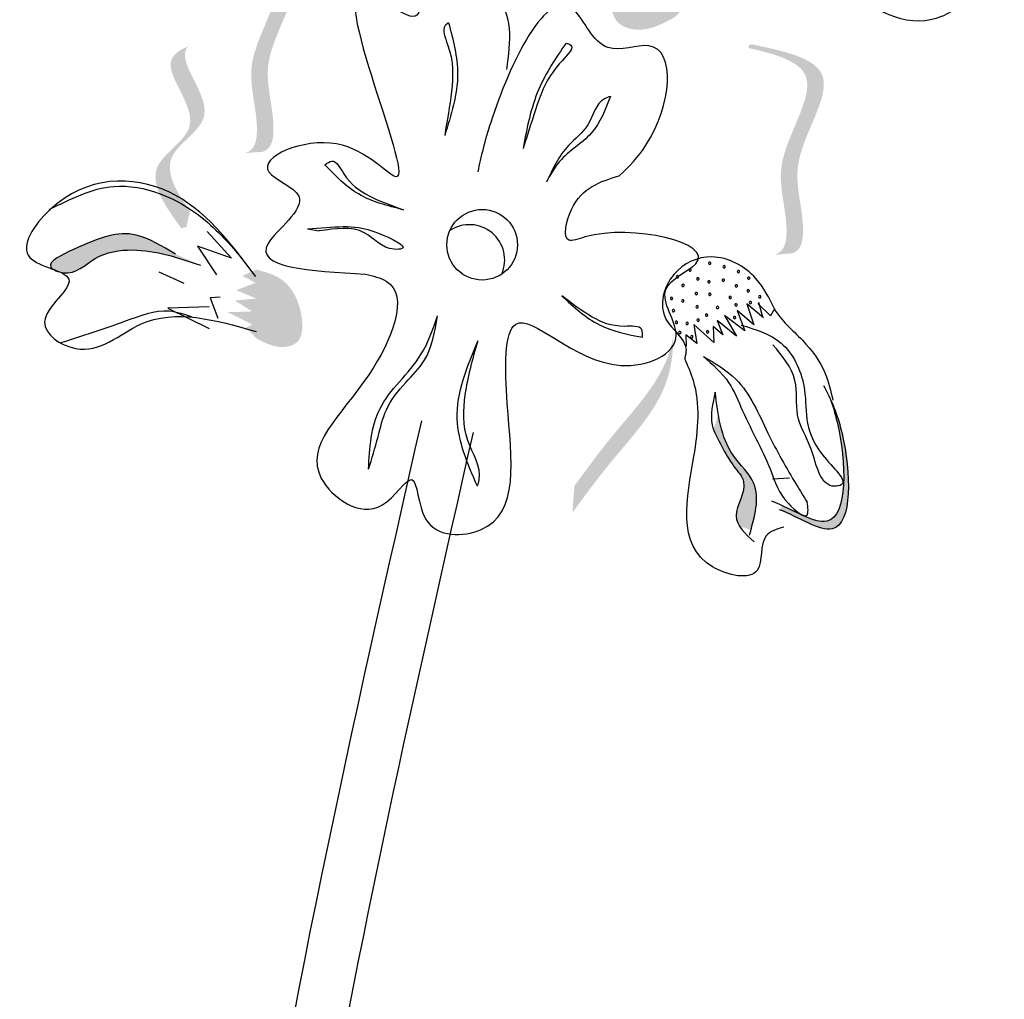
# Model space of a CAD drawing. Units: millimetres. Extents: x 45 to 320, y 50 to 195.
# Drawn here: x 51 to 53, y 114 to 116 of the extents above; entities that cross this region are included whole.
import ezdxf

# ---------------------------------------------------------------- set-up
doc = ezdxf.new("R2010")
doc.units = ezdxf.units.MM
doc.layers.add('Z_Pflanzen', color=7, linetype='Continuous')

# ---------------------------------------------------------------- blocks, each defined once
blk = doc.blocks.new('Z_Lavendel_')
at = {"lineweight": 30, "true_color": 0x44a009}
h = blk.add_hatch(color=74, dxfattribs=at)
edge = h.paths.add_edge_path()
edge.add_spline(control_points=[(-8.0694, 25.0868), (-8.0857, 25.0815), (-8.1305, 25.067), (-8.1562, 25.0055), (-8.1515, 24.9438), (-8.1057, 24.9312), (-8.0813, 24.9448), (-8.0648, 24.9541)], knot_values=[0, 0, 0, 0, 0.161114, 0.441427, 0.586891, 0.672069, 0.848925, 0.848925, 0.848925, 0.848925], degree=3, periodic=0)
edge.add_line((-8.0648, 24.9541), (-8.0447, 24.976))
edge.add_line((-8.0447, 24.976), (-8.0569, 24.982))
edge.add_line((-8.0569, 24.982), (-8.0104, 25.0075))
edge.add_line((-8.0104, 25.0075), (-8.0579, 25.0068))
edge.add_line((-8.0579, 25.0068), (-8.0253, 25.0292))
edge.add_line((-8.0253, 25.0292), (-8.0667, 25.0312))
edge.add_line((-8.0667, 25.0312), (-8.0293, 25.0489))
edge.add_line((-8.0293, 25.0489), (-8.0667, 25.0615))
edge.add_line((-8.0667, 25.0615), (-8.0413, 25.0757))
edge.add_line((-8.0413, 25.0757), (-8.0694, 25.0868))
h = blk.add_hatch(color=74, dxfattribs=at)
edge = h.paths.add_edge_path()
edge.add_spline(control_points=[(-8.6499, 24.7684), (-8.6453, 24.7699), (-8.6333, 24.7778), (-8.6332, 24.8303), (-8.657, 24.9011), (-8.5697, 25.0184), (-8.6488, 25.0414), (-8.6857, 25.0495)], knot_values=[0.560734, 0.560734, 0.560734, 0.560734, 1.190913, 2.562758, 5.447101, 10.10323, 13.468903, 13.468903, 13.468903, 13.468903], degree=3, periodic=0)
edge.add_spline(control_points=[(-8.6857, 25.0495), (-8.6853, 25.0509), (-8.6849, 25.0523), (-8.6844, 25.0538)], knot_values=[18.947861, 18.947861, 18.947861, 18.947861, 19.178659, 19.178659, 19.178659, 19.178659], degree=3, periodic=0)
edge.add_line((-8.6844, 25.0538), (-8.6818, 25.0547))
edge.add_spline(control_points=[(-8.6818, 25.0547), (-8.6381, 25.0456), (-8.5427, 25.0257), (-8.6345, 24.9024), (-8.6106, 24.8316), (-8.6108, 24.7798), (-8.622, 24.7717), (-8.626, 24.7702)], knot_values=[0, 0, 0, 0, 6.05927, 13.244655, 17.695802, 19.812847, 20.683744, 20.683744, 20.683744, 20.683744], degree=3, periodic=0)
edge.add_spline(control_points=[(-8.626, 24.7702), (-8.6339, 24.7698), (-8.6418, 24.7692), (-8.6499, 24.7684)], knot_values=[3.688703, 3.688703, 3.688703, 3.688703, 4.546623, 4.546623, 4.546623, 4.546623], degree=3, periodic=0)
h = blk.add_hatch(color=74, dxfattribs=at)
edge = h.paths.add_edge_path()
edge.add_spline(control_points=[(-8.7248, 24.6898), (-8.7436, 24.7165), (-8.7732, 24.7656), (-8.6731, 24.8174), (-8.7392, 24.888), (-8.7299, 24.9105), (-8.7277, 24.9134)], knot_values=[3.509882, 3.509882, 3.509882, 3.509882, 7.088532, 10.237069, 14.170147, 14.843915, 14.843915, 14.843915, 14.843915], degree=3, periodic=0)
edge.add_spline(control_points=[(-8.7277, 24.9134), (-8.7412, 24.9081), (-8.7691, 24.8861), (-8.6927, 24.8045), (-8.7972, 24.7503), (-8.7585, 24.6966), (-8.7368, 24.6663)], knot_values=[2.295062, 2.295062, 2.295062, 2.295062, 4.18365, 8.116728, 11.265265, 15.317095, 15.317095, 15.317095, 15.317095], degree=3, periodic=0)
edge.add_line((-8.7368, 24.6663), (-8.7298, 24.6679))
edge.add_spline(control_points=[(-8.7298, 24.6679), (-8.7282, 24.6752), (-8.7265, 24.6825), (-8.7248, 24.6898)], knot_values=[144.751726, 144.751726, 144.751726, 144.751726, 145.762031, 145.762031, 145.762031, 145.762031], degree=3, periodic=0)
h = blk.add_hatch(color=74, dxfattribs=at)
edge = h.paths.add_edge_path()
edge.add_spline(control_points=[(-7.93, 24.6303), (-7.9254, 24.6318), (-7.9134, 24.6397), (-7.9132, 24.6922), (-7.937, 24.763), (-7.8497, 24.8803), (-7.9289, 24.9033), (-7.9657, 24.9114)], knot_values=[0.560734, 0.560734, 0.560734, 0.560734, 1.190913, 2.562758, 5.447101, 10.10323, 13.468903, 13.468903, 13.468903, 13.468903], degree=3, periodic=0)
edge.add_spline(control_points=[(-7.9657, 24.9114), (-7.9653, 24.9128), (-7.9649, 24.9142), (-7.9645, 24.9156)], knot_values=[18.947861, 18.947861, 18.947861, 18.947861, 19.178659, 19.178659, 19.178659, 19.178659], degree=3, periodic=0)
edge.add_line((-7.9645, 24.9156), (-7.9618, 24.9166))
edge.add_spline(control_points=[(-7.9618, 24.9166), (-7.9182, 24.9075), (-7.8227, 24.8876), (-7.9145, 24.7643), (-7.8907, 24.6935), (-7.8909, 24.6417), (-7.9021, 24.6336), (-7.9061, 24.6321)], knot_values=[0, 0, 0, 0, 6.05927, 13.244655, 17.695802, 19.812847, 20.683744, 20.683744, 20.683744, 20.683744], degree=3, periodic=0)
edge.add_spline(control_points=[(-7.9061, 24.6321), (-7.9139, 24.6317), (-7.9219, 24.6311), (-7.93, 24.6303)], knot_values=[3.688703, 3.688703, 3.688703, 3.688703, 4.546623, 4.546623, 4.546623, 4.546623], degree=3, periodic=0)
h = blk.add_hatch(color=74, dxfattribs=at)
edge = h.paths.add_edge_path()
edge.add_spline(control_points=[(-8.7446, 24.6312), (-8.7628, 24.6421), (-8.8076, 24.6689), (-8.8568, 24.6505), (-8.9214, 24.6195), (-8.9119, 24.6112), (-8.9103, 24.6103)], knot_values=[0, 0, 0, 0, 0.402957, 0.994686, 1.259338, 1.297564, 1.297564, 1.297564, 1.297564], degree=3, periodic=0)
edge.add_spline(control_points=[(-8.9103, 24.6103), (-8.9073, 24.6091), (-8.9043, 24.608), (-8.9017, 24.6068)], knot_values=[2.924816, 2.924816, 2.924816, 2.924816, 2.98194, 2.98194, 2.98194, 2.98194], degree=3, periodic=0)
edge.add_spline(control_points=[(-8.9017, 24.6068), (-8.9001, 24.6063), (-8.8804, 24.6026), (-8.8547, 24.6317), (-8.7879, 24.6421), (-8.741, 24.6263), (-8.7107, 24.6161)], knot_values=[1.355997, 1.355997, 1.355997, 1.355997, 1.385203, 1.706177, 2.058696, 2.700571, 2.700571, 2.700571, 2.700571], degree=3, periodic=0)
edge.add_line((-8.7107, 24.6161), (-8.7446, 24.6312))
h = blk.add_hatch(color=74, dxfattribs=at)
edge = h.paths.add_edge_path()
edge.add_spline(control_points=[(-8.6338, 24.516), (-8.6218, 24.5099), (-8.6041, 24.5009), (-8.572, 24.5112), (-8.5705, 24.5551), (-8.5905, 24.598), (-8.6226, 24.6069), (-8.6344, 24.6102)], knot_values=[0, 0, 0, 0, 0.263378, 0.390226, 0.606853, 1.0243, 1.264234, 1.264234, 1.264234, 1.264234], degree=3, periodic=0)
edge.add_line((-8.6344, 24.6102), (-8.654, 24.6015))
edge.add_line((-8.654, 24.6015), (-8.6356, 24.5922))
edge.add_line((-8.6356, 24.5922), (-8.6617, 24.5821))
edge.add_line((-8.6617, 24.5821), (-8.6347, 24.5707))
edge.add_line((-8.6347, 24.5707), (-8.6639, 24.5681))
edge.add_line((-8.6639, 24.5681), (-8.6402, 24.5532))
edge.add_line((-8.6402, 24.5532), (-8.6739, 24.5522))
edge.add_line((-8.6739, 24.5522), (-8.6402, 24.5356))
edge.add_line((-8.6402, 24.5356), (-8.6486, 24.5309))
edge.add_line((-8.6486, 24.5309), (-8.6338, 24.516))
h = blk.add_hatch(color=74, dxfattribs=at)
edge = h.paths.add_edge_path()
edge.add_spline(control_points=[(-8.2049, 24.2795), (-8.1884, 24.3021), (-8.1462, 24.3599), (-8.0756, 24.4332), (-8.0677, 24.4979), (-8.0677, 24.5211)], knot_values=[0.549592, 0.549592, 0.549592, 0.549592, 1.117331, 1.997312, 2.458846, 2.458846, 2.458846, 2.458846], degree=3, periodic=0)
edge.add_spline(control_points=[(-8.0677, 24.5211), (-8.0693, 24.5109), (-8.0821, 24.4601), (-8.1434, 24.3964), (-8.1856, 24.3386), (-8.2022, 24.316)], knot_values=[3.19782, 3.19782, 3.19782, 3.19782, 4.05183, 7.578126, 9.853196, 9.853196, 9.853196, 9.853196], degree=3, periodic=0)
edge.add_line((-8.2022, 24.316), (-8.2049, 24.2795))
h = blk.add_hatch(color=74, dxfattribs=at)
edge = h.paths.add_edge_path()
edge.add_spline(control_points=[(-7.9233, 24.2835), (-7.896, 24.2731), (-7.8224, 24.2214), (-7.827, 24.3604), (-7.8483, 24.4216), (-7.855, 24.4359)], knot_values=[0.885816, 0.885816, 0.885816, 0.885816, 1.264194, 1.901884, 2.127969, 2.127969, 2.127969, 2.127969], degree=3, periodic=0)
edge.add_spline(control_points=[(-7.855, 24.4359), (-7.8512, 24.4258), (-7.8329, 24.365), (-7.8287, 24.2372), (-7.8964, 24.2783), (-7.9201, 24.2892)], knot_values=[0.972027, 0.972027, 0.972027, 0.972027, 1.111901, 1.749592, 2.06759, 2.06759, 2.06759, 2.06759], degree=3, periodic=0)
edge.add_spline(control_points=[(-7.9201, 24.2892), (-7.9205, 24.2869), (-7.9215, 24.285), (-7.9233, 24.2835)], knot_values=[1.577532, 1.577532, 1.577532, 1.577532, 1.655777, 1.655777, 1.655777, 1.655777], degree=3, periodic=0)
h = blk.add_hatch(color=74, dxfattribs=at)
edge = h.paths.add_edge_path()
edge.add_spline(control_points=[(-7.9625, 24.2556), (-7.9559, 24.2784), (-7.9465, 24.3174), (-7.9934, 24.359), (-8.0032, 24.3932), (-8.0067, 24.413)], knot_values=[0.028446, 0.028446, 0.028446, 0.028446, 0.325897, 0.545492, 0.818266, 0.818266, 0.818266, 0.818266], degree=3, periodic=0)
edge.add_spline(control_points=[(-8.0067, 24.413), (-8.0087, 24.4062), (-8.0109, 24.3994), (-8.013, 24.3926)], knot_values=[0.524979, 0.524979, 0.524979, 0.524979, 0.623469, 0.623469, 0.623469, 0.623469], degree=3, periodic=0)
edge.add_spline(control_points=[(-8.013, 24.3926), (-8.0104, 24.385), (-8.0008, 24.3678), (-7.9886, 24.3444), (-7.9618, 24.3162), (-7.9878, 24.2834), (-7.98, 24.2647), (-7.9767, 24.2597)], knot_values=[0.23561, 0.23561, 0.23561, 0.23561, 0.348725, 0.498875, 0.614681, 0.831441, 0.914602, 0.914602, 0.914602, 0.914602], degree=3, periodic=0)
edge.add_spline(control_points=[(-7.9767, 24.2597), (-7.9764, 24.2597), (-7.9716, 24.26), (-7.9668, 24.2579), (-7.9625, 24.2556)], knot_values=[1.30495, 1.30495, 1.30495, 1.30495, 1.309836, 1.374176, 1.374176, 1.374176, 1.374176], degree=3, periodic=0)
at = {"color": 74, "lineweight": 30, "true_color": 0x44a009}
for p, q in [((-8.7014, 24.6617), (-8.6682, 24.6256)), ((-8.565, 24.6656), (-8.549, 24.6626)), ((-8.6682, 24.6256), (-8.7145, 24.6419)), ((-8.7145, 24.6419), (-8.6887, 24.6028)), ((-8.767, 24.6069), (-8.7331, 24.5918)), ((-8.6838, 24.5727), (-8.6974, 24.5717)), ((-8.6974, 24.5717), (-8.687, 24.5439)), ((-7.9452, 24.5443), (-7.968, 24.5635)), ((-7.968, 24.5635), (-7.9584, 24.5351)), ((-7.9355, 24.5471), (-7.9528, 24.5639)), ((-7.9522, 24.566), (-7.9464, 24.5457)), ((-8.6986, 24.5593), (-8.7549, 24.5578)), ((-8.7549, 24.5578), (-8.6986, 24.5299)), ((-7.9584, 24.5351), (-7.9812, 24.5544)), ((-7.9812, 24.5544), (-7.9706, 24.5268)), ((-7.9303, 24.5566), (-7.9355, 24.5471)), ((-8.0129, 24.511), (-8.0399, 24.5354)), ((-8.0399, 24.5354), (-8.0358, 24.5095)), ((-8.0081, 24.5409), (-8.0005, 24.5212)), ((-7.9817, 24.5194), (-8.0081, 24.5409)), ((-7.998, 24.5475), (-7.9817, 24.5194)), ((-7.9706, 24.5268), (-7.998, 24.5475)), ((-8.0005, 24.5212), (-8.0136, 24.5329)), ((-8.0136, 24.5329), (-8.0129, 24.511)), ((-8.0358, 24.5095), (-8.0507, 24.5213)), ((-8.0507, 24.5213), (-8.0503, 24.5061)), ((-7.9099, 24.3266), (-7.9331, 24.3251))]:
    blk.add_line(p, q, dxfattribs=at)
blk.add_circle((-8.3276, 24.6439), 0.048, dxfattribs=at)
for centre, radius, start, end in [((-8.345, 24.6232), 0.048, 336.4428, 123.7254), ((-8.0183, 24.6187), 0.00162, 121.7003, 301.7003), ((-8.0183, 24.6187), 0.00162, 301.7003, 121.7003), ((-7.9988, 24.6139), 0.00162, 121.7003, 301.7003), ((-7.9988, 24.6139), 0.00162, 301.7003, 121.7003), ((-8.0622, 24.6004), 0.00162, 301.7003, 121.7003), ((-8.0449, 24.6096), 0.00162, 121.7003, 301.7003), ((-8.0449, 24.6096), 0.00162, 301.7003, 121.7003), ((-7.9793, 24.6074), 0.00162, 121.7003, 301.7003), ((-7.9793, 24.6074), 0.00162, 301.7003, 121.7003), ((-8.0622, 24.6004), 0.00162, 121.7003, 301.7003), ((-8.0546, 24.5886), 0.00162, 121.7003, 301.7003), ((-8.0546, 24.5886), 0.00162, 301.7003, 121.7003), ((-8.0344, 24.5975), 0.00162, 121.7003, 301.7003), ((-8.0344, 24.5975), 0.00162, 301.7003, 121.7003), ((-8.0193, 24.5936), 0.00162, 121.7003, 301.7003), ((-8.0193, 24.5936), 0.00162, 301.7003, 121.7003), ((-7.9998, 24.5956), 0.00162, 121.7003, 301.7003), ((-7.9998, 24.5956), 0.00162, 301.7003, 121.7003), ((-7.9821, 24.588), 0.00162, 121.7003, 301.7003), ((-7.9821, 24.588), 0.00162, 301.7003, 121.7003), ((-7.9653, 24.5983), 0.00162, 121.7003, 301.7003), ((-7.9653, 24.5983), 0.00162, 301.7003, 121.7003), ((-8.0365, 24.5776), 0.00162, 121.7003, 301.7003), ((-8.0365, 24.5776), 0.00162, 301.7003, 121.7003), ((-8.0181, 24.5765), 0.00162, 121.7003, 301.7003), ((-8.0181, 24.5765), 0.00162, 301.7003, 121.7003), ((-7.9659, 24.5813), 0.00162, 121.7003, 301.7003), ((-7.9659, 24.5813), 0.00162, 301.7003, 121.7003), ((-8.0702, 24.571), 0.00162, 121.7003, 301.7003), ((-8.0702, 24.571), 0.00162, 301.7003, 121.7003), ((-8.0549, 24.5676), 0.00162, 121.7003, 301.7003), ((-8.0549, 24.5676), 0.00162, 301.7003, 121.7003), ((-7.9904, 24.5723), 0.00162, 121.7003, 301.7003), ((-7.9904, 24.5723), 0.00162, 301.7003, 121.7003), ((-7.9825, 24.5621), 0.00162, 121.7003, 301.7003), ((-7.9825, 24.5621), 0.00162, 301.7003, 121.7003), ((-7.963, 24.5653), 0.00162, 121.7003, 301.7003), ((-7.963, 24.5653), 0.00162, 301.7003, 121.7003), ((-7.9502, 24.5732), 0.00162, 121.7003, 301.7003), ((-7.9502, 24.5732), 0.00162, 301.7003, 121.7003), ((-8.0675, 24.5543), 0.00162, 121.7003, 301.7003), ((-8.0675, 24.5543), 0.00162, 301.7003, 121.7003), ((-8.0355, 24.5596), 0.00162, 121.7003, 301.7003), ((-8.0355, 24.5596), 0.00162, 301.7003, 121.7003), ((-8.0225, 24.5482), 0.00162, 121.7003, 301.7003), ((-8.0225, 24.5482), 0.00162, 301.7003, 121.7003), ((-8.0077, 24.5586), 0.00162, 121.7003, 301.7003), ((-8.0077, 24.5586), 0.00162, 301.7003, 121.7003), ((-8.0635, 24.5384), 0.00162, 121.7003, 301.7003), ((-8.0635, 24.5384), 0.00162, 301.7003, 121.7003), ((-8.049, 24.5369), 0.00162, 121.7003, 301.7003), ((-8.049, 24.5369), 0.00162, 301.7003, 121.7003), ((-8.034, 24.5415), 0.00162, 121.7003, 301.7003), ((-8.034, 24.5415), 0.00162, 301.7003, 121.7003), ((-7.9845, 24.5448), 0.00162, 121.7003, 301.7003), ((-7.9845, 24.5448), 0.00162, 301.7003, 121.7003), ((-8.0589, 24.5245), 0.00162, 121.7003, 301.7003), ((-8.0589, 24.5245), 0.00162, 301.7003, 121.7003), ((-8.0212, 24.5254), 0.00162, 121.7003, 301.7003), ((-8.0212, 24.5254), 0.00162, 301.7003, 121.7003), ((-8.0426, 24.5187), 0.00162, 121.7003, 301.7003), ((-8.0426, 24.5187), 0.00162, 301.7003, 121.7003)]:
    blk.add_arc(centre, radius, start, end, dxfattribs=at)
for points in [[(-8.0673, 25.0737), (-7.9074, 25.2424), (-7.6784, 25.2173), (-7.6366, 25.1278), (-7.7092, 25.0829), (-7.6597, 25.0037), (-7.7164, 24.95), (-7.8431, 24.9911), (-8.0636, 24.9679)], [(-8.2941, 24.8824), (-8.3127, 24.9878), (-8.4023, 25.0087), (-8.4164, 24.9561), (-8.4824, 24.9896), (-8.4445, 24.7363), (-8.5255, 24.781), (-8.6176, 24.743), (-8.577, 24.7099), (-8.6187, 24.6455), (-8.4862, 24.6038)], [(-8.3733, 24.9458), (-8.3778, 24.942), (-8.3746, 24.9164), (-8.3694, 24.8521), (-8.3786, 24.7926)], [(-8.3733, 24.9458), (-8.361, 24.8759), (-8.3786, 24.7926)], [(-8.2136, 24.9182), (-8.2072, 24.9155), (-8.2191, 24.894), (-8.2527, 24.8344), (-8.272, 24.7749)], [(-8.2136, 24.9182), (-8.2507, 24.8554), (-8.272, 24.7749)], [(-8.1531, 24.8457), (-8.1615, 24.8424), (-8.1839, 24.8071), (-8.2102, 24.779), (-8.2404, 24.7289)], [(-8.1531, 24.8457), (-8.1793, 24.7957), (-8.2224, 24.7572), (-8.2404, 24.7289)], [(-8.5416, 24.7526), (-8.532, 24.7576), (-8.5158, 24.7405), (-8.4812, 24.7104), (-8.4348, 24.6914)], [(-8.4348, 24.6914), (-8.4957, 24.7129), (-8.5416, 24.7526)], [(-8.6355, 24.6008), (-8.7538, 24.7158), (-8.9154, 24.6913), (-8.9424, 24.6266), (-8.8896, 24.5969), (-8.9224, 24.5393), (-8.8806, 24.5029), (-8.792, 24.5357), (-8.635, 24.5258)], [(-8.4862, 24.6038), (-8.4582, 24.5944), (-8.4819, 24.4671), (-8.5463, 24.3262), (-8.4639, 24.2897), (-8.4234, 24.3246), (-8.4038, 24.27), (-8.3298, 24.2562), (-8.2936, 24.4279), (-8.282, 24.5361), (-8.1395, 24.4799), (-8.0638, 24.521), (-8.0778, 24.5831), (-8.0373, 24.618), (-8.1877, 24.6545), (-8.2098, 24.6501), (-8.2063, 24.6919), (-8.1415, 24.7376)], [(-8.9162, 24.6916), (-8.8283, 24.7232), (-8.7081, 24.6803), (-8.6534, 24.6244)], [(-8.565, 24.6656), (-8.5165, 24.6685), (-8.4686, 24.6596), (-8.4366, 24.6387), (-8.4472, 24.6377), (-8.488, 24.6602), (-8.549, 24.6626)], [(-8.7446, 24.6312), (-8.7981, 24.657), (-8.8831, 24.6375), (-8.9138, 24.6134), (-8.8968, 24.6058), (-8.8537, 24.6252), (-8.803, 24.6368), (-8.7107, 24.6161)], [(-7.9303, 24.5566), (-7.9555, 24.5979), (-8.0157, 24.6274), (-8.067, 24.6036), (-8.0778, 24.5428), (-8.0505, 24.5014), (-8.0522, 24.4891)], [(-8.1097, 24.518), (-8.1107, 24.5286), (-8.1339, 24.5329), (-8.178, 24.5456), (-8.2192, 24.5743)], [(-8.2192, 24.5743), (-8.168, 24.5348), (-8.1097, 24.518)], [(-8.4821, 24.3387), (-8.4692, 24.3826), (-8.4579, 24.4194), (-8.4315, 24.4565), (-8.4064, 24.4863), (-8.3883, 24.5473)], [(-8.4821, 24.3387), (-8.4669, 24.4204), (-8.4108, 24.4945), (-8.3883, 24.5473)], [(-7.9756, 24.5347), (-7.9213, 24.5102), (-7.8904, 24.4525), (-7.8651, 24.3583), (-7.841, 24.3167), (-7.8481, 24.3155), (-7.8801, 24.3647), (-7.8988, 24.4128), (-7.9024, 24.4592), (-7.9325, 24.508)], [(-8.3342, 24.3155), (-8.3615, 24.4071), (-8.3332, 24.5138)], [(-8.3342, 24.3155), (-8.3317, 24.3241), (-8.3472, 24.3779), (-8.3506, 24.4399), (-8.3332, 24.5138)], [(-7.9174, 24.2599), (-7.9416, 24.2481), (-7.9534, 24.2015), (-8.0145, 24.2059), (-8.0398, 24.3558), (-8.0405, 24.4592), (-8.0522, 24.4891)], [(-8.0269, 24.4919), (-7.9926, 24.4567), (-7.9736, 24.4182), (-7.9343, 24.3343), (-7.9113, 24.292), (-7.886, 24.2763), (-7.8857, 24.2937)], [(-8.0269, 24.4919), (-7.9829, 24.4611), (-7.9391, 24.3878), (-7.9005, 24.3176), (-7.8857, 24.2937)], [(-8.0108, 24.4432), (-8.0148, 24.3988), (-8.0023, 24.3704), (-7.9855, 24.3425), (-7.9722, 24.3213), (-7.9823, 24.2754), (-7.9579, 24.2397)], [(-7.9644, 24.249), (-7.9584, 24.3194), (-7.9864, 24.3578), (-8.0108, 24.4432)], [(-8.0474, 17.8473), (-8.2487, 20.1001), (-8.6916, 21.9506), (-8.4098, 24.4046)]]:
    blk.add_spline(points, degree=3, dxfattribs=at)
for points, knots in [([(-8.1415, 24.7376), (-8.1277, 24.7498), (-8.0723, 24.8107), (-8.0605, 24.9411), (-8.1683, 24.8938), (-8.2214, 25.0374), (-8.3067, 24.8544), (-8.3296, 24.7632), (-8.3335, 24.7432)], [15.074505, 15.074505, 15.074505, 15.074505, 15.438544, 16.685084, 17.198928, 17.830456, 19.586396, 20.141525, 20.141525, 20.141525, 20.141525]), ([(-8.7218, 24.5454), (-8.7322, 24.5491), (-8.7623, 24.5592), (-8.8235, 24.5349), (-8.8717, 24.5195), (-8.9007, 24.5103)], [0.0150673, 0.0150673, 0.0150673, 0.0150673, 0.1625906, 0.4415753, 0.8641305, 0.8641305, 0.8641305, 0.8641305]), ([(-7.9304, 24.5567), (-7.9215, 24.5407), (-7.8908, 24.5159), (-7.8606, 24.4753), (-7.8537, 24.4448), (-7.8509, 24.4324)], [0.1844735, 0.1844735, 0.1844735, 0.1844735, 0.4465842, 0.6993782, 0.8743241, 0.8743241, 0.8743241, 0.8743241]), ([(-7.8638, 24.4527), (-7.8531, 24.4343), (-7.8273, 24.3708), (-7.8224, 24.2214), (-7.896, 24.2731), (-7.9233, 24.2835)], [0.793126, 0.793126, 0.793126, 0.793126, 1.111901, 1.749592, 2.127969, 2.127969, 2.127969, 2.127969]), ([(-7.855, 24.4359), (-7.8512, 24.4258), (-7.8329, 24.365), (-7.8285, 24.2302), (-7.9052, 24.2841), (-7.9337, 24.295)], [0.972027, 0.972027, 0.972027, 0.972027, 1.111901, 1.749592, 2.127969, 2.127969, 2.127969, 2.127969]), ([(-7.9754, 17.8492), (-7.981, 18.0635), (-7.9866, 18.2783), (-8.0133, 18.9223), (-8.0439, 19.3515), (-8.152, 20.0099), (-8.2044, 20.2417), (-8.3261, 20.6991), (-8.3934, 20.9254), (-8.519, 21.393), (-8.5762, 21.6342), (-8.6759, 22.3573), (-8.638, 22.8475), (-8.4976, 23.6907), (-8.4187, 24.039), (-8.3395, 24.3887)], [0, 0, 0, 0, 0.888271, 0.888271, 2.664812, 2.664812, 3.636132, 3.636132, 4.607452, 4.607452, 5.654328, 5.654328, 7.748079, 7.748079, 9.200825, 9.200825, 9.200825, 9.200825])]:
    blk.add_open_spline(points, degree=3, knots=knots, dxfattribs=at)

msp = doc.modelspace()

# ---------------------------------------------------------------- block references
at = {"layer": 'Z_Pflanzen', "color": 74, "true_color": 0x44a009, "xscale": 0.9999776241840003, "yscale": 0.9999776241840003, "zscale": 0.9999776241840003}
msp.add_blockref('Z_Lavendel_', (60.2635, 90.6029), dxfattribs=at)

doc.saveas('drawing.dxf')
